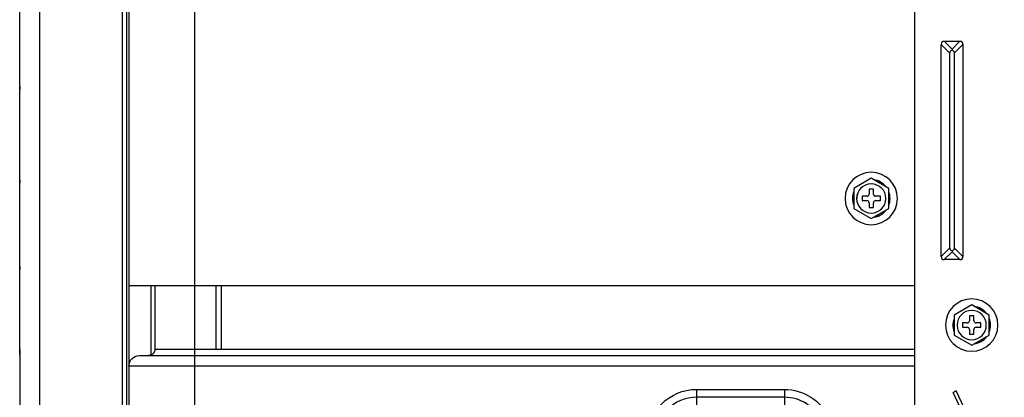
# Model space of a CAD drawing. Units: inches. Extents: x 7 to 10447, y 5 to 4190.
# Drawn here: x 2243 to 2468, y 1533 to 1620 of the extents above; entities that cross this region are included whole.
import ezdxf

# ---------------------------------------------------------------- set-up
doc = ezdxf.new("R2010")
doc.units = ezdxf.units.IN
doc.header["$MEASUREMENT"] = 0
doc.layers.add('LG-Product', color=3, linetype='Continuous')

msp = doc.modelspace()

# ---------------------------------------------------------------- linework, layer by layer
at = {"layer": 'LG-Product', "color": 3, "linetype": 'Continuous'}
for p, q in [((2282.77, 2167.88), (2282.77, 1558.88)), ((2447.77, 1529), (2447.77, 2167.88)), ((2267.77, 2166.28), (2267.77, 1540.48)), ((2266.27, 2078.88), (2266.27, 1472.88)), ((2247.34, 2069.12), (2247.34, 1482.64)), ((2267.27, 1471.88), (2267.27, 1816.25)), ((2242.77, 1604.42), (2242.77, 1628.06)), ((2454.48, 1614.88), (2458.06, 1614.88)), ((2456.27, 1613.09), (2454.48, 1614.88)), ((2458.06, 1614.88), (2456.27, 1613.09)), ((2453.77, 1565.59), (2453.77, 1614.17)), ((2453.77, 1614.17), (2455.77, 1612.17)), ((2455.77, 1567.59), (2455.77, 1612.17)), ((2456.27, 1613.09), (2456.27, 1612.86)), ((2456.77, 1612.17), (2458.77, 1614.17)), ((2456.77, 1612.17), (2456.77, 1567.59)), ((2458.77, 1614.17), (2458.77, 1565.59)), ((2242.77, 1582.98), (2242.77, 1604.42)), ((2242.78, 1603.02), (2242.78, 1604.62)), ((2242.77, 1563.07), (2242.77, 1582.98)), ((2242.78, 1581.69), (2242.78, 1583.16)), ((2437.77, 1583.5), (2433.77, 1581.19)), ((2441.77, 1581.19), (2437.77, 1583.5)), ((2433.77, 1581.19), (2433.77, 1576.57)), ((2437.27, 1580.98), (2437.27, 1579.88)), ((2438.27, 1580.98), (2437.27, 1580.98)), ((2438.27, 1579.88), (2438.27, 1580.98)), ((2441.77, 1576.57), (2441.77, 1581.19)), ((2433.47, 1578.91), (2433.47, 1578.87)), ((2435.67, 1579.38), (2435.67, 1578.38)), ((2436.77, 1579.38), (2435.67, 1579.38)), ((2435.67, 1578.38), (2436.77, 1578.38)), ((2439.87, 1579.38), (2438.77, 1579.38)), ((2438.77, 1578.38), (2439.87, 1578.38)), ((2439.87, 1578.38), (2439.87, 1579.38)), ((2442.08, 1578.86), (2442.08, 1578.9)), ((2433.77, 1576.57), (2437.77, 1574.26)), ((2437.27, 1577.88), (2437.27, 1576.78)), ((2437.27, 1576.78), (2438.27, 1576.78)), ((2437.77, 1574.26), (2441.77, 1576.57)), ((2438.27, 1576.78), (2438.27, 1577.88)), ((2455.77, 1567.59), (2453.77, 1565.59)), ((2458.77, 1565.59), (2456.77, 1567.59)), ((2454.48, 1564.88), (2456.27, 1566.67)), ((2458.06, 1564.88), (2454.48, 1564.88)), ((2456.27, 1566.9), (2456.27, 1566.67)), ((2456.27, 1566.67), (2458.06, 1564.88)), ((2242.77, 1544.3), (2242.77, 1563.07)), ((2242.78, 1561.86), (2242.78, 1563.24)), ((2447.77, 1558.88), (2267.77, 1558.88)), ((2272.77, 1558.88), (2272.77, 1542.88)), ((2273.77, 1544.38), (2273.77, 1558.88)), ((2282.77, 1558.88), (2282.77, 1383.78)), ((2287.77, 1544.38), (2287.77, 1558.88)), ((2288.97, 1544.38), (2288.97, 1558.88)), ((2460.77, 1554.5), (2456.77, 1552.19)), ((2464.77, 1552.19), (2460.77, 1554.5)), ((2456.77, 1552.19), (2456.77, 1547.57)), ((2460.27, 1551.98), (2460.27, 1550.88)), ((2461.27, 1551.98), (2460.27, 1551.98)), ((2461.27, 1550.88), (2461.27, 1551.98)), ((2464.77, 1547.57), (2464.77, 1552.19)), ((2456.47, 1549.91), (2456.47, 1549.87)), ((2458.67, 1550.38), (2458.67, 1549.38)), ((2459.77, 1550.38), (2458.67, 1550.38)), ((2458.67, 1549.38), (2459.77, 1549.38)), ((2462.87, 1550.38), (2461.77, 1550.38)), ((2461.77, 1549.38), (2462.87, 1549.38)), ((2462.87, 1549.38), (2462.87, 1550.38)), ((2465.08, 1549.86), (2465.08, 1549.9)), ((2456.77, 1547.57), (2460.77, 1545.26)), ((2460.27, 1548.88), (2460.27, 1547.78)), ((2460.27, 1547.78), (2461.27, 1547.78)), ((2460.77, 1545.26), (2464.77, 1547.57)), ((2461.27, 1547.78), (2461.27, 1548.88)), ((2242.77, 1544.3), (2242.77, 1479.65)), ((2242.78, 1543.15), (2242.78, 1544.46)), ((2270.17, 1542.88), (2447.77, 1542.88)), ((2273.77, 1544.38), (2447.77, 1544.38)), ((2267.77, 1540.48), (2267.77, 1383.88)), ((2447.77, 1540.48), (2267.77, 1540.48)), ((2397.77, 1535.15), (2417.88, 1535.15)), ((2397.77, 1535.15), (2397.77, 1527.3)), ((2417.88, 1533.34), (2397.77, 1533.34)), ((2417.88, 1535.15), (2417.88, 1527.3)), ((2457.25, 1534.8), (2456.53, 1534.46)), ((2467.52, 1510.9), (2456.53, 1534.46)), ((2468.24, 1511.24), (2457.25, 1534.8))]:
    msp.add_line(p, q, dxfattribs=at)
at = {"layer": 'LG-Product', "color": 3, "linetype": 'Continuous', "extrusion": (0, 0, -1)}
for centre, radius in [((-2437.77, 1578.88), 6), ((-2437.77, 1578.88), 3.35), ((-2460.77, 1549.88), 6), ((-2460.77, 1549.88), 3.35)]:
    msp.add_circle(centre, radius, dxfattribs=at)
at = {"layer": 'LG-Product', "color": 3, "linetype": 'Continuous'}
for centre, radius, start, end in [((2436.77, 1579.88), 0.5, 270, 0), ((2436.77, 1577.88), 0.5, 0, 90), ((2438.77, 1579.88), 0.5, 180, 270), ((2438.77, 1577.88), 0.5, 90, 180), ((2459.77, 1550.88), 0.5, 270, 0), ((2459.77, 1548.88), 0.5, 0, 90), ((2461.77, 1550.88), 0.5, 180, 270), ((2461.77, 1548.88), 0.5, 90, 180), ((2397.77, 1523.88), 9.46, 90, 180), ((2417.88, 1523.88), 9.46, 24.9011, 90)]:
    msp.add_arc(centre, radius, start, end, dxfattribs=at)
at = {"layer": 'LG-Product', "color": 3, "linetype": 'Continuous', "extrusion": (0, 0, -1)}
for centre, radius, start, end in [((-2270.17, 1540.48), 2.4, 0, 90), ((-2272.27, 1544.38), 1.5, 180, 270), ((-2397.77, 1523.88), 11.27, 0, 90), ((-2417.88, 1523.88), 11.27, 90, 155.0989)]:
    msp.add_arc(centre, radius, start, end, dxfattribs=at)
at = {"layer": 'LG-Product', "color": 3, "linetype": 'Continuous'}
for centre, major_axis, ratio, start_param, end_param in [((2455.19, 1613.46), (-1.22, 1.22), 0.57735, 5.759587, 6.806784), ((2457.36, 1613.46), (-1.22, -1.22), 0.57735, 2.617994, 3.665191), ((2437.77, 1578.9), (-4.31, 0), 0.998969, 3.797744, 4.578871), ((2437.77, 1578.9), (-4.31, 0), 0.998969, 2.76254, 3.520645), ((2437.77, 1578.86), (-4.31, 0), 0.998969, 2.76254, 3.141593), ((2437.77, 1578.86), (-4.31, 0), 0.998969, 1.706719, 2.483036), ((2437.77, 1578.9), (-4.31, 0), 0.998969, 1.731607, 2.4581), ((2455.19, 1566.29), (-1.22, -1.22), 0.57735, 5.759587, 6.806784), ((2457.36, 1566.29), (-1.22, 1.22), 0.57735, 2.617994, 3.665191), ((2460.77, 1549.9), (-4.31, 0), 0.998969, 3.797744, 4.578871), ((2460.77, 1549.9), (-4.31, 0), 0.998969, 2.76254, 3.520645), ((2460.77, 1549.86), (-4.31, 0), 0.998969, 2.76254, 3.141593), ((2460.77, 1549.86), (-4.31, 0), 0.998969, 1.706719, 2.483036), ((2460.77, 1549.9), (-4.31, 0), 0.998969, 1.731607, 2.4581)]:
    msp.add_ellipse(centre, major_axis=major_axis, ratio=ratio, start_param=start_param, end_param=end_param, dxfattribs=at)
at = {"layer": 'LG-Product', "color": 3, "linetype": 'Continuous', "extrusion": (0, 0, -1)}
for centre, major_axis, start_param, end_param in [((2457.19, 1611.46), (-1.22, 1.22), 5.759587, 6.627465), ((2455.36, 1611.46), (-1.22, -1.22), 2.797313, 3.665191), ((2457.19, 1568.29), (-1.22, -1.22), 5.938906, 6.806784), ((2455.36, 1568.29), (-1.22, 1.22), 2.617994, 3.485872)]:
    msp.add_ellipse(centre, major_axis=major_axis, ratio=0.57735, start_param=start_param, end_param=end_param, dxfattribs=at)
at = {"layer": 'LG-Product', "color": 3, "linetype": 'Continuous'}
for points, knots in [([(2242.78, 1604.62), (2242.77, 1604.38), (2242.77, 1604.13), (2242.77, 1603.88), (2242.77, 1603.87), (2242.77, 1603.87)], [0, 0, 0, 0, 0.96798, 0.96798, 1, 1, 1, 1]), ([(2242.78, 1603.02), (2242.78, 1603.05), (2242.78, 1603.08), (2242.77, 1603.15), (2242.77, 1603.18), (2242.77, 1603.22)], [0, 0, 0, 0, 0.481696, 0.481696, 1, 1, 1, 1]), ([(2242.77, 1602.67), (2242.77, 1602.68), (2242.77, 1602.68), (2242.77, 1602.8), (2242.78, 1602.91), (2242.78, 1603.02)], [0, 0, 0, 0, 0.054823, 0.054823, 1, 1, 1, 1]), ([(2242.78, 1583.16), (2242.77, 1582.94), (2242.77, 1582.72), (2242.77, 1582.5), (2242.77, 1582.49), (2242.77, 1582.48)], [0, 0, 0, 0, 0.967703, 0.967703, 1, 1, 1, 1]), ([(2242.78, 1581.69), (2242.78, 1581.72), (2242.78, 1581.75), (2242.77, 1581.81), (2242.77, 1581.84), (2242.77, 1581.87)], [0, 0, 0, 0, 0.475951, 0.475951, 1, 1, 1, 1]), ([(2242.77, 1581.38), (2242.77, 1581.39), (2242.77, 1581.39), (2242.77, 1581.5), (2242.78, 1581.59), (2242.78, 1581.69)], [0, 0, 0, 0, 0.05413, 0.05413, 1, 1, 1, 1]), ([(2433.76, 1580.45), (2433.57, 1579.97), (2433.47, 1579.46), (2433.46, 1578.41), (2433.56, 1577.87), (2433.76, 1577.37)], [0, 0, 0, 0, 0.487667, 0.487667, 1, 1, 1, 1]), ([(2434.72, 1580.13), (2434.56, 1579.74), (2434.47, 1579.32), (2434.47, 1578.89), (2434.47, 1578.88), (2434.47, 1578.87)], [0, 0, 0, 0, 0.977063, 0.977063, 1, 1, 1, 1]), ([(2242.78, 1563.24), (2242.77, 1563.04), (2242.77, 1562.84), (2242.77, 1562.63), (2242.77, 1562.63), (2242.77, 1562.62)], [0, 0, 0, 0, 0.967447, 0.967447, 1, 1, 1, 1]), ([(2242.77, 1561.59), (2242.77, 1561.59), (2242.77, 1561.6), (2242.77, 1561.69), (2242.78, 1561.77), (2242.78, 1561.86)], [0, 0, 0, 0, 0.053505, 0.053505, 1, 1, 1, 1]), ([(2456.69, 1551.27), (2456.55, 1550.85), (2456.47, 1550.4), (2456.46, 1549.41), (2456.56, 1548.87), (2456.76, 1548.37)], [0, 0, 0, 0, 0.454192, 0.454192, 1, 1, 1, 1]), ([(2242.78, 1543.15), (2242.78, 1543.17), (2242.78, 1543.2), (2242.77, 1543.25), (2242.77, 1543.28), (2242.77, 1543.31)], [0, 0, 0, 0, 0.459385, 0.459385, 1, 1, 1, 1])]:
    msp.add_open_spline(points, degree=3, knots=knots, dxfattribs=at)
for points in [[(2242.77, 1604.42), (2242.77, 1604.49), (2242.77, 1604.55), (2242.78, 1604.62)], [(2242.77, 1582.98), (2242.77, 1583.04), (2242.77, 1583.1), (2242.78, 1583.16)], [(2242.77, 1563.07), (2242.77, 1563.13), (2242.77, 1563.18), (2242.78, 1563.24)], [(2242.78, 1561.86), (2242.77, 1561.92), (2242.77, 1561.97), (2242.77, 1562.03)], [(2242.77, 1544.3), (2242.77, 1544.35), (2242.77, 1544.41), (2242.78, 1544.46)]]:
    msp.add_open_spline(points, degree=3, dxfattribs=at)

doc.saveas('drawing.dxf')
